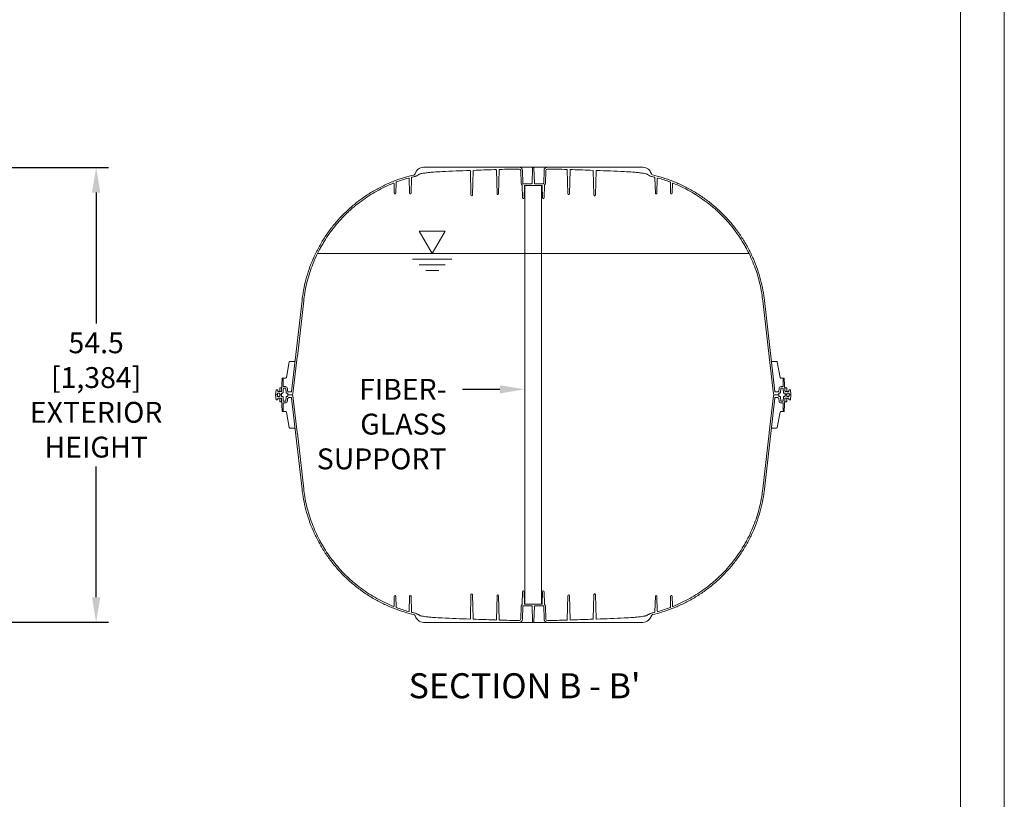
# Model space of a CAD drawing. Units: millimetres. Extents: x -2143 to -1204, y 1213 to 1547.
# Drawn here: x -1811 to -1693, y 1307 to 1400 of the extents above; entities that cross this region are included whole.
import ezdxf
from ezdxf import colors
from ezdxf.entities.mleader import LeaderData, LeaderLine
from ezdxf.math import Vec2, Vec3

# ---------------------------------------------------------------- set-up
doc = ezdxf.new("R2010")
doc.units = ezdxf.units.MM
doc.header["$LTSCALE"] = 4
doc.header["$MEASUREMENT"] = 0
doc.layers.add('Dimensions', color=7, linetype='Continuous', lineweight=5)
doc.layers.add('Title Block', color=7, linetype='Continuous', lineweight=53)
doc.layers.add('Viewport', color=9, linetype='Continuous', plot=False)
doc.styles.add('Notes', font='arial.ttf', dxfattribs={"height": 0.125})
doc.styles.get("Standard").update_dxf_attribs({"font": 'arial.ttf'})
doc.dimstyles.new('Civil-Metric', dxfattribs={"dimscale": 0, "dimtxt": 0.125, "dimasz": 2.75, "dimexe": 0.1, "dimexo": 0.1, "dimgap": 0.1, "dimtad": 0, "dimtih": 1, "dimtoh": 1, "dimdec": 1, "dimlfac": -1, "dimzin": 4, "dimdsep": 46, "dimlunit": 5, "dimtxsty": 'Standard', "dimcen": 0.125, "dimadec": 0, "dimazin": 2, "dimtfac": 0.75, "dimtdec": 1, "dimtofl": 0, "dimtmove": 0, "dimatfit": 3, "dimfxl": 0, "dimtolj": 1, "dimtzin": 0, "dimarcsym": 0})

# ---------------------------------------------------------------- blocks, each defined once
blk = doc.blocks.new('TITLE BLOCK-ISI')
at = {"layer": 'Title Block', "lineweight": 9}
blk.add_lwpolyline([(0, 0), (-10.3684, 0), (-10.3684, 7.628), (0, 7.628)], close=True, dxfattribs=at)
blk = doc.blocks.new('*D4')
at = {"layer": 'Defpoints', "color": 0, "lineweight": 9}
for p in [(-1827.7, 1382.33), (-1802.2, 1382.33), (-1827.7, 1327.83)]:
    blk.add_point(p, dxfattribs=at)
at = {"layer": 'Dimensions', "color": 0, "lineweight": -2}
for p, q in [((-1823.7, 1382.33), (-1800.7, 1382.33)), ((-1802.2, 1379.33), (-1802.2, 1363.65)), ((-1802.2, 1330.83), (-1802.2, 1346.51)), ((-1823.7, 1327.83), (-1800.7, 1327.83))]:
    blk.add_line(p, q, dxfattribs=at)
at = {"layer": 'Dimensions', "color": 0, "lineweight": 9}
for points in [[(-1802.7, 1379.33), (-1801.7, 1379.33), (-1802.2, 1382.33)], [(-1802.7, 1330.83), (-1801.7, 1330.83), (-1802.2, 1327.83)]]:
    blk.add_solid(points, dxfattribs=at)
at = {"layer": 'Dimensions', "color": 0, "lineweight": 9, "insert": (-1802.2, 1355.08), "char_height": 2.5, "attachment_point": 5}
blk.add_mtext('\\A1;54.5\\P[1,384]\\PEXTERIOR\\PHEIGHT', dxfattribs=at)
blk = doc.blocks.new("B-B' view")
at = {"color": 7, "linetype": 'Continuous', "lineweight": 9}
for p, q in [((-13.15, 27.27), (-1.69, 27.27)), ((-1.69, 27.27), (13.15, 27.27)), ((-0.14, 25.35), (-0.09, 27.19)), ((0, 27.27), (0, 27.27)), ((0.14, 25.35), (0.09, 27.19)), ((-14.59, 26.02), (-14.64, 24.16)), ((-14.16, 26.48), (-14.07, 26.69)), ((-7.46, 23.95), (-7.53, 26.83)), ((-7.27, 23.95), (-7.2, 26.84)), ((-4.34, 24.09), (-4.42, 26.94)), ((-4.16, 24.09), (-4.08, 26.95)), ((-1.49, 26.87), (-1.45, 25.35)), ((-1.29, 26.89), (-1.25, 25.35)), ((1.25, 25.35), (1.29, 26.87)), ((1.45, 25.35), (1.49, 26.87)), ((4.16, 24.09), (4.08, 26.95)), ((4.34, 24.09), (4.42, 26.94)), ((7.2, 26.84), (7.27, 23.95)), ((7.53, 26.83), (7.46, 23.95)), ((14.16, 26.48), (14.07, 26.69)), ((14.64, 24.16), (14.59, 26.02)), ((-16.68, 25.31), (-16.65, 24.16)), ((-16.43, 25.45), (-16.46, 24.16)), ((-14.87, 25.92), (-14.82, 24.16)), ((-1.33, 25.1), (-1.29, 23.61)), ((-1.19, 25.29), (-0.2, 25.29)), ((-1.06, 25.04), (-1.1, 23.61)), ((-1, 25.09), (1.01, 25.09)), ((0.2, 25.29), (1.19, 25.29)), ((1.11, 23.61), (1.07, 25.04)), ((1.29, 23.61), (1.33, 25.11)), ((14.82, 24.16), (14.87, 25.92)), ((16.46, 24.16), (16.43, 25.45)), ((16.65, 24.16), (16.68, 25.31)), ((-16.55, 24.08), (-16.56, 24.08)), ((-14.73, 24.07), (-14.73, 24.07)), ((-7.36, 23.86), (-7.37, 23.86)), ((-4.25, 24), (-4.25, 24)), ((4.25, 24), (4.25, 24)), ((7.37, 23.86), (7.36, 23.86)), ((14.73, 24.07), (14.73, 24.07)), ((16.56, 24.08), (16.55, 24.08)), ((-28.95, 0.39), (-27.71, 11.3)), ((-28.27, 4.6), (-27.51, 11.27)), ((27.51, 11.27), (28.27, 4.6)), ((27.71, 11.3), (28.95, 0.39)), ((-29.58, 2.07), (-29.25, 3.93)), ((-29.16, 4), (-28.6, 4)), ((-28.79, 0.11), (-28.28, 4.53)), ((28.28, 4.53), (28.79, 0.11)), ((29.16, 4), (28.6, 4)), ((29.58, 2.07), (29.25, 3.93)), ((-30.08, 1.95), (-30.16, 0.46)), ((-30.02, 2), (-29.67, 2)), ((-29.96, 1.95), (-29.95, 1.04)), ((29.67, 2), (30.02, 2)), ((29.95, 1.04), (29.96, 1.95)), ((30.16, 0.46), (30.08, 1.95)), ((-30.81, 0.61), (-30.87, 0)), ((-30.65, 0.59), (-30.81, 0.61)), ((-30.66, 0.06), (-30.66, 0.14)), ((-30.61, 0.41), (-30.62, 0.56)), ((-30.6, 0.4), (-30.22, 0.4)), ((-30.6, 0.2), (-30.44, 0.2)), ((-30.38, 0.43), (-30.37, 0.81)), ((-30.37, 0.06), (-30.38, 0.14)), ((-30.34, 0.84), (-30.2, 0.84)), ((-30.17, 0.15), (-30.17, 0.03)), ((-30.12, 0.2), (-30.04, 0.2)), ((-29.95, 0.73), (-29.97, 0.27)), ((-29.9, 0.78), (-29.7, 0.78)), ((-29.89, 0.98), (-29.7, 0.98)), ((-29.65, 0.73), (-29.62, 0.27)), ((-29.55, 0.2), (-29.47, 0.2)), ((-29.45, 0.75), (-29.43, 0.44)), ((-29.42, 0.15), (-29.42, 0.03)), ((-29.28, 0.34), (-29.01, 0.34)), ((29.01, 0.34), (29.28, 0.34)), ((29.42, 0.03), (29.42, 0.15)), ((29.43, 0.44), (29.45, 0.75)), ((29.47, 0.2), (29.55, 0.2)), ((29.62, 0.27), (29.65, 0.73)), ((29.7, 0.98), (29.89, 0.98)), ((29.7, 0.78), (29.9, 0.78)), ((29.97, 0.27), (29.95, 0.73)), ((30.04, 0.2), (30.12, 0.2)), ((30.17, 0.03), (30.17, 0.15)), ((30.34, 0.84), (30.2, 0.84)), ((30.22, 0.4), (30.6, 0.4)), ((30.38, 0.43), (30.37, 0.81)), ((30.38, 0.14), (30.37, 0.06)), ((30.44, 0.2), (30.6, 0.2)), ((30.62, 0.56), (30.61, 0.41)), ((30.81, 0.61), (30.65, 0.59)), ((30.66, 0.14), (30.66, 0.06)), ((30.87, 0), (30.81, 0.61)), ((-30.87, 0), (-30.72, 0)), ((-30.81, -0.61), (-30.87, 0)), ((-30.65, -0.59), (-30.81, -0.61)), ((-30.66, -0.06), (-30.66, -0.14)), ((-30.61, -0.41), (-30.62, -0.56)), ((-30.6, -0.2), (-30.44, -0.2)), ((-30.6, -0.4), (-30.22, -0.4)), ((-30.37, -0.06), (-30.38, -0.14)), ((-30.38, -0.43), (-30.37, -0.81)), ((-30.34, -0.84), (-30.2, -0.84)), ((-30.17, -0.15), (-30.17, -0.03)), ((-30.08, -1.95), (-30.16, -0.46)), ((-30.12, -0.2), (-30.04, -0.2)), ((-29.95, -0.73), (-29.97, -0.27)), ((-29.96, -1.95), (-29.95, -1.04)), ((-29.9, -0.78), (-29.7, -0.78)), ((-29.89, -0.98), (-29.7, -0.98)), ((-29.65, -0.73), (-29.62, -0.27)), ((-29.55, -0.2), (-29.47, -0.2)), ((-29.45, -0.75), (-29.43, -0.44)), ((-29.42, -0.15), (-29.42, -0.03)), ((-29.39, 0), (-28.91, 0)), ((-29.39, 0), (-28.91, 0)), ((-29.28, -0.34), (-29.01, -0.34)), ((-28.95, -0.39), (-27.71, -11.3)), ((-28.79, -0.11), (-28.28, -4.53)), ((27.71, -11.3), (28.95, -0.39)), ((28.28, -4.53), (28.79, -0.11)), ((28.91, 0), (29.39, 0)), ((28.91, 0), (29.39, 0)), ((29.01, -0.34), (29.28, -0.34)), ((29.42, -0.03), (29.42, -0.15)), ((29.43, -0.44), (29.45, -0.75)), ((29.47, -0.2), (29.55, -0.2)), ((29.62, -0.27), (29.65, -0.73)), ((29.7, -0.78), (29.9, -0.78)), ((29.7, -0.98), (29.89, -0.98)), ((29.97, -0.27), (29.95, -0.73)), ((29.95, -1.04), (29.96, -1.95)), ((30.04, -0.2), (30.12, -0.2)), ((30.16, -0.46), (30.08, -1.95)), ((30.17, -0.03), (30.17, -0.15)), ((30.34, -0.84), (30.2, -0.84)), ((30.22, -0.4), (30.6, -0.4)), ((30.38, -0.14), (30.37, -0.06)), ((30.38, -0.43), (30.37, -0.81)), ((30.44, -0.2), (30.6, -0.2)), ((30.62, -0.56), (30.61, -0.41)), ((30.81, -0.61), (30.65, -0.59)), ((30.66, -0.14), (30.66, -0.06)), ((30.87, 0), (30.81, -0.61)), ((-30.02, -2), (-29.67, -2)), ((-29.58, -2.07), (-29.25, -3.93)), ((29.58, -2.07), (29.25, -3.93)), ((29.67, -2), (30.02, -2)), ((-29.16, -4), (-28.6, -4)), ((-28.27, -4.6), (-27.51, -11.27)), ((27.51, -11.27), (28.27, -4.6)), ((29.16, -4), (28.6, -4)), ((-16.68, -25.31), (-16.65, -24.16)), ((-16.55, -24.08), (-16.56, -24.08)), ((-16.43, -25.45), (-16.46, -24.16)), ((-14.87, -25.92), (-14.82, -24.16)), ((-14.73, -24.07), (-14.73, -24.07)), ((-14.59, -26.02), (-14.64, -24.16)), ((-7.46, -23.95), (-7.53, -26.83)), ((-7.36, -23.86), (-7.37, -23.86)), ((-7.27, -23.95), (-7.2, -26.84)), ((-4.34, -24.09), (-4.42, -26.94)), ((-4.25, -24), (-4.25, -24)), ((-4.16, -24.09), (-4.08, -26.95)), ((-1.33, -25.1), (-1.29, -23.61)), ((-1.06, -25.04), (-1.1, -23.61)), ((1.11, -23.61), (1.07, -25.04)), ((1.29, -23.61), (1.33, -25.11)), ((4.16, -24.09), (4.08, -26.95)), ((4.25, -24), (4.25, -24)), ((4.34, -24.09), (4.42, -26.94)), ((7.2, -26.84), (7.27, -23.95)), ((7.37, -23.86), (7.36, -23.86)), ((7.53, -26.83), (7.46, -23.95)), ((14.64, -24.16), (14.59, -26.02)), ((14.73, -24.07), (14.73, -24.07)), ((14.82, -24.16), (14.87, -25.92)), ((16.46, -24.16), (16.43, -25.45)), ((16.56, -24.08), (16.55, -24.08)), ((16.65, -24.16), (16.68, -25.31)), ((-1.49, -26.87), (-1.45, -25.35)), ((-1.29, -26.89), (-1.25, -25.35)), ((-1.19, -25.29), (-0.2, -25.29)), ((-1, -25.09), (1.01, -25.09)), ((-0.14, -25.35), (-0.09, -27.19)), ((0.14, -25.35), (0.09, -27.19)), ((0.2, -25.29), (1.19, -25.29)), ((1.25, -25.35), (1.29, -26.87)), ((1.45, -25.35), (1.49, -26.87)), ((-14.16, -26.48), (-14.07, -26.69)), ((14.16, -26.48), (14.07, -26.69)), ((-13.15, -27.28), (-1.69, -27.28)), ((-1.69, -27.28), (13.15, -27.28)), ((0, -27.27), (0, -27.27))]:
    blk.add_line(p, q, dxfattribs=at)
at = {"lineweight": 9}
for p, q in [((-1.2, 23.52), (-1.19, 23.52)), ((1.2, 23.52), (1.2, 23.52)), ((-30.31, 0), (-30.2, 0)), ((30.31, 0), (30.2, 0)), ((30.72, 0), (30.87, 0)), ((-1.2, -23.52), (-1.19, -23.52)), ((1.2, -23.52), (1.2, -23.52))]:
    blk.add_line(p, q, dxfattribs=at)
at = {"color": 7, "linetype": 'Continuous', "lineweight": 9}
for centre, radius, start, end in [((-13.15, 26.28), 1, 90, 131.2648), ((-1.69, 26.88), 0.4, 1.5, 90), ((0, 27.18), 0.09, 90, 178.5), ((0, 27.18), 0.09, 1.5, 90), ((1.71, 26.86), 0.42, 91.9705, 177.3869), ((13.15, 26.28), 1, 48.7352, 90), ((-14.93, 25.92), 0.06, 1.5, 105.445), ((-14.53, 26.02), 0.06, 104.0711, 178.5), ((-14.39, 26.58), 0.25, 286.7031, 335.75), ((-4.48, 26.94), 0.06, 1.5, 91.9774), ((-4.02, 26.95), 0.06, 91.7768, 178.5), ((-1.69, 26.86), 0.2, 1.5, 90.7477), ((1.69, 26.86), 0.2, 89.2523, 178.5), ((4.02, 26.95), 0.06, 1.5, 88.2232), ((4.48, 26.94), 0.06, 88.0226, 178.5), ((14.39, 26.58), 0.25, 204.25, 247.6228), ((14.53, 26.02), 0.06, 1.5, 75.9289), ((14.93, 25.92), 0.06, 74.555, 178.5), ((-16.74, 25.31), 0.06, 1.5, 111.7998), ((-16.37, 25.45), 0.06, 110.486, 178.5), ((-1.19, 25.35), 0.26, 181.5, 232.6727), ((-1.39, 25.1), 0.06, 1.5, 52.6727), ((-1.19, 25.35), 0.06, 181.5, 270), ((-1, 25.03), 0.06, 90, 178.5), ((-0.2, 25.35), 0.06, 270, 358.5), ((0.2, 25.35), 0.06, 181.5, 270), ((1.01, 25.03), 0.06, 1.5, 90), ((1.19, 25.35), 0.06, 270, 358.5), ((1.39, 25.11), 0.06, 128.8919, 178.5), ((1.19, 25.35), 0.26, 308.8919, 358.5), ((16.37, 25.45), 0.06, 1.5, 69.514), ((16.74, 25.31), 0.06, 68.2002, 178.5), ((-16.56, 24.17), 0.09, 181.5, 270), ((-16.55, 24.17), 0.09, 270, 358.5), ((-14.73, 24.16), 0.09, 181.5, 270), ((-14.73, 24.16), 0.09, 270, 358.5), ((-7.37, 23.95), 0.09, 181.5, 270), ((-7.36, 23.95), 0.09, 270, 358.5), ((-4.25, 24.09), 0.09, 181.5, 270), ((-4.25, 24.09), 0.09, 270, 358.5), ((-1.2, 23.61), 0.09, 181.5, 270), ((-1.19, 23.61), 0.09, 270, 358.5), ((1.2, 23.61), 0.09, 181.5, 270), ((1.2, 23.61), 0.09, 270, 358.5), ((4.25, 24.09), 0.09, 181.5, 270), ((4.25, 24.09), 0.09, 270, 358.5), ((7.36, 23.95), 0.09, 181.5, 270), ((7.37, 23.95), 0.09, 270, 358.5), ((14.73, 24.16), 0.09, 181.5, 270), ((14.73, 24.16), 0.09, 270, 358.5), ((16.55, 24.17), 0.09, 181.5, 270), ((16.56, 24.17), 0.09, 270, 358.5), ((-27.13, 12.19), 0.25, 170.289, 178.5164), ((-27.63, 12.2), 0.25, 350.5229, 358.5164), ((27.13, 12.19), 0.25, 1.4836, 9.711), ((27.63, 12.2), 0.25, 181.4836, 189.4771), ((-29.16, 3.91), 0.09, 90, 170), ((-28.6, 4.06), 0.06, 270, 353.5), ((-28.52, 4.63), 0.25, 345.3904, 353.5), ((-28.03, 4.5), 0.25, 165.3904, 173.5), ((28.52, 4.63), 0.25, 186.5, 194.6096), ((28.03, 4.5), 0.25, 6.5, 14.6096), ((28.6, 4.06), 0.06, 186.5, 270), ((29.16, 3.91), 0.09, 10, 90), ((-30.02, 1.94), 0.055, 90, 176.6254), ((-30.02, 1.94), 0.055, 1, 90), ((-29.67, 2.09), 0.09, 270, 350), ((29.67, 2.09), 0.09, 190, 270), ((30.02, 1.94), 0.055, 90, 179), ((30.02, 1.94), 0.055, 3.3746, 90), ((-30.72, 0.06), 0.06, 270, 358.5), ((-30.6, 0.14), 0.06, 90, 178.5), ((-30.65, 0.56), 0.03, 1.5, 84.5), ((-30.6, 0.41), 0.01, 181.5, 270), ((-30.44, 0.14), 0.06, 1.5, 90), ((-30.41, 0.43), 0.03, 270, 358.5), ((-30.34, 0.81), 0.03, 90, 178.5), ((-30.31, 0.06), 0.06, 181.5, 270), ((-30.22, 0.46), 0.06, 270, 356.6254), ((-30.2, 0.9), 0.06, 270, 356.6254), ((-30.2, 0.03), 0.03, 270, 358.5), ((-30.12, 0.15), 0.05, 90, 178.5), ((-30.04, 0.27), 0.07, 270, 356.6254), ((-29.89, 1.04), 0.06, 181, 270), ((-29.9, 0.73), 0.05, 90, 176.6254), ((-29.7, 0.73), 0.25, 3.3746, 90), ((-29.7, 0.73), 0.05, 3.3746, 90), ((-29.55, 0.27), 0.07, 183.3746, 270), ((-29.47, 0.15), 0.05, 1.5, 90), ((-29.37, 0.45), 0.06, 183.3746, 250.4244), ((-29.39, 0.03), 0.03, 181.5, 270), ((-29.47, 0.15), 0.25, 52.4084, 70.4244), ((-29.28, 0.4), 0.06, 232.4084, 270), ((-29.01, 0.4), 0.06, 270, 353.5), ((-28.91, 0.12), 0.12, 270, 353.5), ((28.91, 0.12), 0.12, 186.5, 270), ((29.01, 0.4), 0.06, 186.5, 270), ((29.28, 0.4), 0.06, 270, 307.5916), ((29.47, 0.15), 0.25, 109.5756, 127.5916), ((29.37, 0.45), 0.06, 289.5756, 356.6254), ((29.39, 0.03), 0.03, 270, 358.5), ((29.47, 0.15), 0.05, 90, 178.5), ((29.7, 0.73), 0.25, 90, 176.6254), ((29.55, 0.27), 0.07, 270, 356.6254), ((29.7, 0.73), 0.05, 90, 176.6254), ((29.89, 1.04), 0.06, 270, 359), ((29.9, 0.73), 0.05, 3.3746, 90), ((30.04, 0.27), 0.07, 183.3746, 270), ((30.12, 0.15), 0.05, 1.5, 90), ((30.2, 0.9), 0.06, 183.3746, 270), ((30.22, 0.46), 0.06, 183.3746, 270), ((30.2, 0.03), 0.03, 181.5, 270), ((30.31, 0.06), 0.06, 270, 358.5), ((30.34, 0.81), 0.03, 1.5, 90), ((30.41, 0.43), 0.03, 181.5, 270), ((30.44, 0.14), 0.06, 90, 178.5), ((30.6, 0.41), 0.01, 270, 358.5), ((30.6, 0.14), 0.06, 1.5, 90), ((30.65, 0.56), 0.03, 95.5, 178.5), ((30.72, 0.06), 0.06, 181.5, 270), ((-30.72, -0.06), 0.06, 1.5, 90), ((-30.6, -0.14), 0.06, 181.5, 270), ((-30.65, -0.56), 0.03, 275.5, 358.5), ((-30.6, -0.41), 0.01, 90, 178.5), ((-30.44, -0.14), 0.06, 270, 358.5), ((-30.41, -0.43), 0.03, 1.5, 90), ((-30.31, -0.06), 0.06, 90, 178.5), ((-30.34, -0.81), 0.03, 181.5, 270), ((-30.22, -0.46), 0.06, 3.3746, 90), ((-30.2, -0.03), 0.03, 1.5, 90), ((-30.2, -0.9), 0.06, 3.3746, 90), ((-30.12, -0.15), 0.05, 181.5, 270), ((-30.04, -0.27), 0.07, 3.3746, 90), ((-29.9, -0.73), 0.05, 183.3746, 270), ((-29.89, -1.04), 0.06, 90, 179), ((-29.7, -0.73), 0.05, 270, 356.6254), ((-29.7, -0.73), 0.25, 270, 356.6254), ((-29.55, -0.27), 0.07, 90, 176.6254), ((-29.47, -0.15), 0.05, 270, 358.5), ((-29.37, -0.45), 0.06, 109.5756, 176.6254), ((-29.39, -0.03), 0.03, 90, 178.5), ((-29.47, -0.15), 0.25, 289.5756, 307.5916), ((-29.28, -0.4), 0.06, 90, 127.5916), ((-29.01, -0.4), 0.06, 6.5, 90), ((-28.91, -0.12), 0.12, 6.5, 90), ((28.91, -0.12), 0.12, 90, 173.5), ((29.01, -0.4), 0.06, 90, 173.5), ((29.28, -0.4), 0.06, 52.4084, 90), ((29.47, -0.15), 0.25, 232.4084, 250.4244), ((29.39, -0.03), 0.03, 1.5, 90), ((29.37, -0.45), 0.06, 3.3746, 70.4244), ((29.47, -0.15), 0.05, 181.5, 270), ((29.7, -0.73), 0.25, 183.3746, 270), ((29.55, -0.27), 0.07, 3.3746, 90), ((29.7, -0.73), 0.05, 183.3746, 270), ((29.89, -1.04), 0.06, 1, 90), ((29.9, -0.73), 0.05, 270, 356.6254), ((30.04, -0.27), 0.07, 90, 176.6254), ((30.12, -0.15), 0.05, 270, 358.5), ((30.2, -0.9), 0.06, 90, 176.6254), ((30.22, -0.46), 0.06, 90, 176.6254), ((30.2, -0.03), 0.03, 90, 178.5), ((30.31, -0.06), 0.06, 1.5, 90), ((30.34, -0.81), 0.03, 270, 358.5), ((30.44, -0.14), 0.06, 181.5, 270), ((30.41, -0.43), 0.03, 90, 178.5), ((30.6, -0.14), 0.06, 270, 358.5), ((30.6, -0.41), 0.01, 1.5, 90), ((30.65, -0.56), 0.03, 181.5, 264.5), ((30.72, -0.06), 0.06, 90, 178.5), ((-30.02, -1.95), 0.055, 183.3746, 270), ((-30.02, -1.95), 0.055, 270, 359), ((-29.67, -2.09), 0.09, 10, 90), ((29.67, -2.09), 0.09, 90, 170), ((30.02, -1.95), 0.055, 181, 270), ((30.02, -1.95), 0.055, 270, 356.6254), ((-29.16, -3.91), 0.09, 190, 270), ((-28.6, -4.06), 0.06, 6.5, 90), ((-28.03, -4.5), 0.25, 186.5, 194.6096), ((-28.52, -4.63), 0.25, 6.5, 14.6096), ((28.52, -4.63), 0.25, 165.3904, 173.5), ((28.03, -4.5), 0.25, 345.3904, 353.5), ((28.6, -4.06), 0.06, 90, 173.5), ((29.16, -3.91), 0.09, 270, 350), ((-27.63, -12.2), 0.25, 1.4836, 9.4771), ((-27.13, -12.19), 0.25, 181.4836, 189.711), ((27.63, -12.2), 0.25, 170.5229, 178.5164), ((27.13, -12.19), 0.25, 350.289, 358.5164), ((-1.2, -23.61), 0.09, 90, 178.5), ((-1.19, -23.61), 0.09, 1.5, 90), ((1.2, -23.61), 0.09, 90, 178.5), ((1.2, -23.61), 0.09, 1.5, 90), ((-16.56, -24.17), 0.09, 90, 178.5), ((-16.55, -24.17), 0.09, 1.5, 90), ((-14.73, -24.16), 0.09, 90, 178.5), ((-14.73, -24.16), 0.09, 1.5, 90), ((-7.37, -23.95), 0.09, 90, 178.5), ((-7.36, -23.95), 0.09, 1.5, 90), ((-4.25, -24.09), 0.09, 90, 178.5), ((-4.25, -24.09), 0.09, 1.5, 90), ((4.25, -24.09), 0.09, 90, 178.5), ((4.25, -24.09), 0.09, 1.5, 90), ((7.36, -23.95), 0.09, 90, 178.5), ((7.37, -23.95), 0.09, 1.5, 90), ((14.73, -24.16), 0.09, 90, 178.5), ((14.73, -24.16), 0.09, 1.5, 90), ((16.55, -24.17), 0.09, 90, 178.5), ((16.56, -24.17), 0.09, 1.5, 90), ((-16.74, -25.31), 0.06, 248.2002, 358.5), ((-16.37, -25.45), 0.06, 181.5, 249.514), ((-14.93, -25.92), 0.06, 254.555, 358.5), ((-1.19, -25.35), 0.26, 127.3273, 178.5), ((-1.39, -25.1), 0.06, 307.3273, 358.5), ((-1.19, -25.35), 0.06, 90, 178.5), ((-1, -25.03), 0.06, 181.5, 270), ((-0.2, -25.35), 0.06, 1.5, 90), ((0.2, -25.35), 0.06, 90, 178.5), ((1.01, -25.03), 0.06, 270, 358.5), ((1.19, -25.35), 0.06, 1.5, 90), ((1.39, -25.11), 0.06, 181.5, 231.1081), ((1.19, -25.35), 0.26, 1.5, 51.1081), ((14.93, -25.92), 0.06, 181.5, 285.445), ((16.37, -25.45), 0.06, 290.486, 358.5), ((16.74, -25.31), 0.06, 181.5, 291.7998), ((-14.53, -26.02), 0.06, 181.5, 255.9289), ((-14.39, -26.58), 0.25, 24.25, 73.2969), ((-13.15, -26.28), 1, 228.7352, 270), ((-4.48, -26.94), 0.06, 268.0226, 358.5), ((-4.02, -26.95), 0.06, 181.5, 268.2232), ((-1.69, -26.86), 0.2, 269.2523, 358.5), ((-1.69, -26.88), 0.4, 270, 358.5), ((1.71, -26.86), 0.42, 182.6131, 268.0295), ((1.69, -26.86), 0.2, 181.5, 270.7477), ((4.02, -26.95), 0.06, 271.7768, 358.5), ((4.48, -26.94), 0.06, 181.5, 271.9774), ((13.15, -26.28), 1, 270, 311.2648), ((14.39, -26.58), 0.25, 112.3772, 155.75), ((14.53, -26.02), 0.06, 284.0711, 358.5), ((0, -27.18), 0.09, 181.5, 270), ((0, -27.18), 0.09, 270, 358.5)]:
    blk.add_arc(centre, radius, start, end, dxfattribs=at)
for points, knots in [([(-27.71, 11.3), (-27.67, 11.71), (-27.6, 12.12), (-27.45, 12.95), (-27.35, 13.37), (-27.13, 14.2), (-27.01, 14.62), (-26.72, 15.46), (-26.56, 15.87), (-26.2, 16.69), (-26, 17.1), (-25.58, 17.9), (-25.35, 18.3), (-24.86, 19.07), (-24.6, 19.45), (-24.04, 20.19), (-23.75, 20.55), (-23.13, 21.24), (-22.81, 21.58), (-22.14, 22.23), (-21.79, 22.53), (-21.08, 23.12), (-20.71, 23.4), (-19.95, 23.93), (-19.56, 24.18), (-18.77, 24.64), (-18.37, 24.85), (-17.55, 25.25), (-17.14, 25.43), (-16.31, 25.76), (-15.89, 25.9), (-15.05, 26.16), (-14.63, 26.27), (-14.31, 26.34)], [0, 0, 0, 0, 0.0625, 0.0625, 0.125, 0.125, 0.1875, 0.1875, 0.25, 0.25, 0.3125, 0.3125, 0.375, 0.375, 0.4375, 0.4375, 0.5, 0.5, 0.5625, 0.5625, 0.625, 0.625, 0.6875, 0.6875, 0.75, 0.75, 0.8125, 0.8125, 0.875, 0.875, 0.9375, 0.9375, 1, 1, 1, 1]), ([(-13.65, 26.43), (-13.69, 26.41), (-13.73, 26.38), (-13.81, 26.33), (-13.85, 26.31), (-13.94, 26.26), (-13.98, 26.24), (-14.07, 26.2), (-14.12, 26.18), (-14.17, 26.17)], [0, 0, 0, 0, 0.25, 0.25, 0.5, 0.5, 0.75, 0.75, 1, 1, 1, 1]), ([(-13.81, 27.03), (-13.84, 27), (-13.87, 26.98), (-13.91, 26.93), (-13.94, 26.9), (-13.98, 26.84), (-14, 26.81), (-14.03, 26.77), (-14.03, 26.75), (-14.05, 26.72), (-14.06, 26.7), (-14.07, 26.69)], [0, 0, 0, 0, 0.25, 0.25, 0.5, 0.5, 0.75, 0.75, 0.875, 0.875, 1, 1, 1, 1]), ([(-11.95, 26.69), (-12.13, 26.68), (-12.3, 26.66), (-12.64, 26.63), (-12.82, 26.61), (-12.99, 26.58)], [0, 0, 0, 0, 0.5, 0.5, 1, 1, 1, 1]), ([(-7.59, 26.89), (-8.15, 26.87), (-8.7, 26.85), (-9.81, 26.81), (-10.36, 26.78), (-10.91, 26.75)], [0, 0, 0, 0, 0.5, 0.5, 1, 1, 1, 1]), ([(-7.59, 26.89), (-7.59, 26.89), (-7.59, 26.89), (-7.58, 26.89), (-7.57, 26.89), (-7.56, 26.88), (-7.56, 26.88), (-7.55, 26.86), (-7.54, 26.86), (-7.54, 26.85), (-7.53, 26.84), (-7.53, 26.83), (-7.53, 26.83), (-7.53, 26.83)], [0, 0, 0, 0, 0.125, 0.125, 0.25, 0.25, 0.5, 0.5, 0.75, 0.75, 0.875, 0.875, 1, 1, 1, 1]), ([(-7.2, 26.84), (-7.2, 26.85), (-7.2, 26.86), (-7.19, 26.87), (-7.19, 26.88), (-7.18, 26.89), (-7.17, 26.89), (-7.17, 26.9), (-7.16, 26.9), (-7.15, 26.9), (-7.15, 26.9), (-7.14, 26.9)], [0, 0, 0, 0, 0.25, 0.25, 0.5, 0.5, 0.625, 0.625, 0.75, 0.75, 1, 1, 1, 1]), ([(7.14, 26.9), (7.14, 26.9), (7.15, 26.9), (7.15, 26.9), (7.16, 26.9), (7.16, 26.9), (7.17, 26.9), (7.17, 26.89), (7.18, 26.89), (7.19, 26.88), (7.19, 26.87), (7.2, 26.86), (7.2, 26.85), (7.2, 26.84)], [0, 0, 0, 0, 0.125, 0.125, 0.25, 0.25, 0.375, 0.375, 0.5, 0.5, 0.75, 0.75, 1, 1, 1, 1]), ([(7.53, 26.83), (7.53, 26.83), (7.53, 26.84), (7.54, 26.85), (7.54, 26.86), (7.55, 26.86), (7.55, 26.87), (7.55, 26.87), (7.56, 26.88), (7.56, 26.88), (7.57, 26.88), (7.58, 26.89), (7.59, 26.89), (7.59, 26.89)], [0, 0, 0, 0, 0.25, 0.25, 0.375, 0.375, 0.5, 0.5, 0.625, 0.625, 0.75, 0.75, 1, 1, 1, 1]), ([(10.91, 26.75), (10.36, 26.78), (9.81, 26.81), (8.7, 26.85), (8.15, 26.87), (7.59, 26.89)], [0, 0, 0, 0, 0.5, 0.5, 1, 1, 1, 1]), ([(12.99, 26.58), (12.82, 26.61), (12.64, 26.63), (12.3, 26.66), (12.13, 26.68), (11.95, 26.69)], [0, 0, 0, 0, 0.5, 0.5, 1, 1, 1, 1]), ([(14.17, 26.17), (14.07, 26.19), (13.98, 26.23), (13.86, 26.31), (13.81, 26.33), (13.73, 26.38), (13.69, 26.41), (13.65, 26.43)], [0, 0, 0, 0, 0.5, 0.5, 0.75, 0.75, 1, 1, 1, 1]), ([(13.81, 27.03), (13.84, 27), (13.87, 26.98), (13.91, 26.93), (13.94, 26.9), (13.98, 26.84), (14, 26.81), (14.03, 26.77), (14.03, 26.75), (14.05, 26.72), (14.06, 26.7), (14.07, 26.69)], [0, 0, 0, 0, 0.25, 0.25, 0.5, 0.5, 0.75, 0.75, 0.875, 0.875, 1, 1, 1, 1]), ([(14.29, 26.35), (14.63, 26.27), (15.05, 26.16), (15.89, 25.9), (16.31, 25.76), (17.14, 25.43), (17.55, 25.25), (18.37, 24.85), (18.77, 24.64), (19.56, 24.18), (19.95, 23.93), (20.71, 23.4), (21.08, 23.12), (21.79, 22.53), (22.14, 22.23), (22.81, 21.58), (23.13, 21.24), (23.75, 20.55), (24.04, 20.19), (24.6, 19.45), (24.86, 19.07), (25.35, 18.3), (25.58, 17.9), (26, 17.1), (26.2, 16.69), (26.56, 15.87), (26.72, 15.46), (27.01, 14.62), (27.13, 14.2), (27.35, 13.37), (27.45, 12.95), (27.6, 12.12), (27.67, 11.71), (27.71, 11.3)], [0, 0, 0, 0, 0.0625, 0.0625, 0.125, 0.125, 0.1875, 0.1875, 0.25, 0.25, 0.3125, 0.3125, 0.375, 0.375, 0.4375, 0.4375, 0.5, 0.5, 0.5625, 0.5625, 0.625, 0.625, 0.6875, 0.6875, 0.75, 0.75, 0.8125, 0.8125, 0.875, 0.875, 0.9375, 0.9375, 1, 1, 1, 1]), ([(-27.38, 12.23), (-27.25, 12.96), (-27.08, 13.68), (-26.65, 15.08), (-26.39, 15.76), (-25.94, 16.77), (-25.78, 17.1), (-25.56, 17.51), (-25.52, 17.59), (-25.43, 17.75), (-25.38, 17.83), (-25.24, 18.07), (-25.15, 18.23), (-24.67, 19.02), (-24.24, 19.61), (-23.32, 20.75), (-22.83, 21.29), (-22.16, 21.93), (-22.02, 22.06), (-21.82, 22.24), (-21.75, 22.3), (-21.61, 22.42), (-21.54, 22.48), (-21.18, 22.78), (-20.89, 23.01), (-20.01, 23.66), (-19.39, 24.06), (-18.11, 24.77), (-17.45, 25.09), (-16.76, 25.36)], [0, 0, 0, 0, 0.125, 0.125, 0.25, 0.25, 0.3125, 0.3125, 0.328125, 0.328125, 0.34375, 0.34375, 0.375, 0.375, 0.5, 0.5, 0.625, 0.625, 0.65625, 0.65625, 0.671875, 0.671875, 0.6875, 0.6875, 0.75, 0.75, 0.875, 0.875, 1, 1, 1, 1]), ([(16.76, 25.36), (17.45, 25.09), (18.11, 24.77), (19.39, 24.06), (20.01, 23.66), (20.9, 23.01), (21.19, 22.78), (21.54, 22.48), (21.61, 22.42), (21.75, 22.3), (21.82, 22.24), (22.03, 22.05), (22.16, 21.93), (22.83, 21.29), (23.32, 20.75), (24.24, 19.61), (24.67, 19.01), (25.15, 18.23), (25.25, 18.07), (25.38, 17.83), (25.43, 17.75), (25.52, 17.59), (25.56, 17.5), (25.78, 17.1), (25.94, 16.77), (26.39, 15.76), (26.65, 15.08), (27.08, 13.68), (27.25, 12.96), (27.38, 12.23)], [0, 0, 0, 0, 0.125, 0.125, 0.25, 0.25, 0.3125, 0.3125, 0.328125, 0.328125, 0.34375, 0.34375, 0.375, 0.375, 0.5, 0.5, 0.625, 0.625, 0.65625, 0.65625, 0.671875, 0.671875, 0.6875, 0.6875, 0.75, 0.75, 0.875, 0.875, 1, 1, 1, 1]), ([(-27.71, -11.3), (-27.67, -11.71), (-27.6, -12.12), (-27.45, -12.95), (-27.35, -13.37), (-27.13, -14.2), (-27.01, -14.62), (-26.72, -15.46), (-26.56, -15.87), (-26.2, -16.69), (-26, -17.1), (-25.58, -17.9), (-25.35, -18.3), (-24.86, -19.07), (-24.6, -19.45), (-24.04, -20.19), (-23.75, -20.55), (-23.13, -21.24), (-22.81, -21.58), (-22.14, -22.23), (-21.79, -22.53), (-21.08, -23.12), (-20.71, -23.4), (-19.95, -23.93), (-19.56, -24.18), (-18.77, -24.64), (-18.37, -24.85), (-17.55, -25.25), (-17.14, -25.43), (-16.31, -25.76), (-15.89, -25.9), (-15.05, -26.16), (-14.63, -26.27), (-14.31, -26.34)], [0, 0, 0, 0, 0.0625, 0.0625, 0.125, 0.125, 0.1875, 0.1875, 0.25, 0.25, 0.3125, 0.3125, 0.375, 0.375, 0.4375, 0.4375, 0.5, 0.5, 0.5625, 0.5625, 0.625, 0.625, 0.6875, 0.6875, 0.75, 0.75, 0.8125, 0.8125, 0.875, 0.875, 0.9375, 0.9375, 1, 1, 1, 1]), ([(14.29, -26.35), (14.63, -26.27), (15.05, -26.16), (15.89, -25.9), (16.31, -25.76), (17.14, -25.43), (17.55, -25.25), (18.37, -24.85), (18.77, -24.64), (19.56, -24.18), (19.95, -23.93), (20.71, -23.4), (21.08, -23.12), (21.79, -22.53), (22.14, -22.23), (22.81, -21.58), (23.13, -21.24), (23.75, -20.55), (24.04, -20.19), (24.6, -19.45), (24.86, -19.07), (25.35, -18.3), (25.58, -17.9), (26, -17.1), (26.2, -16.69), (26.56, -15.87), (26.72, -15.46), (27.01, -14.62), (27.13, -14.2), (27.35, -13.37), (27.45, -12.95), (27.6, -12.12), (27.67, -11.71), (27.71, -11.3)], [0, 0, 0, 0, 0.0625, 0.0625, 0.125, 0.125, 0.1875, 0.1875, 0.25, 0.25, 0.3125, 0.3125, 0.375, 0.375, 0.4375, 0.4375, 0.5, 0.5, 0.5625, 0.5625, 0.625, 0.625, 0.6875, 0.6875, 0.75, 0.75, 0.8125, 0.8125, 0.875, 0.875, 0.9375, 0.9375, 1, 1, 1, 1]), ([(-27.38, -12.23), (-27.25, -12.96), (-27.08, -13.68), (-26.65, -15.08), (-26.39, -15.76), (-25.94, -16.77), (-25.78, -17.1), (-25.56, -17.51), (-25.52, -17.59), (-25.43, -17.75), (-25.38, -17.83), (-25.24, -18.07), (-25.15, -18.23), (-24.67, -19.02), (-24.24, -19.61), (-23.32, -20.75), (-22.83, -21.29), (-22.16, -21.93), (-22.02, -22.06), (-21.82, -22.24), (-21.75, -22.3), (-21.61, -22.42), (-21.54, -22.48), (-21.18, -22.78), (-20.89, -23.01), (-20.01, -23.66), (-19.39, -24.06), (-18.11, -24.77), (-17.45, -25.09), (-16.76, -25.36)], [0, 0, 0, 0, 0.125, 0.125, 0.25, 0.25, 0.3125, 0.3125, 0.328125, 0.328125, 0.34375, 0.34375, 0.375, 0.375, 0.5, 0.5, 0.625, 0.625, 0.65625, 0.65625, 0.671875, 0.671875, 0.6875, 0.6875, 0.75, 0.75, 0.875, 0.875, 1, 1, 1, 1]), ([(16.76, -25.36), (17.45, -25.09), (18.11, -24.77), (19.39, -24.06), (20.01, -23.66), (20.9, -23.01), (21.19, -22.78), (21.54, -22.48), (21.61, -22.42), (21.75, -22.3), (21.82, -22.24), (22.03, -22.05), (22.16, -21.93), (22.83, -21.29), (23.32, -20.75), (24.24, -19.61), (24.67, -19.01), (25.15, -18.23), (25.25, -18.07), (25.38, -17.83), (25.43, -17.75), (25.52, -17.59), (25.56, -17.5), (25.78, -17.1), (25.94, -16.77), (26.39, -15.76), (26.65, -15.08), (27.08, -13.68), (27.25, -12.96), (27.38, -12.23)], [0, 0, 0, 0, 0.125, 0.125, 0.25, 0.25, 0.3125, 0.3125, 0.328125, 0.328125, 0.34375, 0.34375, 0.375, 0.375, 0.5, 0.5, 0.625, 0.625, 0.65625, 0.65625, 0.671875, 0.671875, 0.6875, 0.6875, 0.75, 0.75, 0.875, 0.875, 1, 1, 1, 1]), ([(-13.65, -26.43), (-13.69, -26.41), (-13.73, -26.38), (-13.81, -26.33), (-13.85, -26.31), (-13.94, -26.26), (-13.98, -26.24), (-14.07, -26.2), (-14.12, -26.18), (-14.17, -26.17)], [0, 0, 0, 0, 0.25, 0.25, 0.5, 0.5, 0.75, 0.75, 1, 1, 1, 1]), ([(-13.81, -27.03), (-13.84, -27), (-13.87, -26.98), (-13.91, -26.93), (-13.94, -26.9), (-13.98, -26.84), (-14, -26.81), (-14.03, -26.77), (-14.03, -26.75), (-14.05, -26.72), (-14.06, -26.7), (-14.07, -26.69)], [0, 0, 0, 0, 0.25, 0.25, 0.5, 0.5, 0.75, 0.75, 0.875, 0.875, 1, 1, 1, 1]), ([(-11.95, -26.69), (-12.13, -26.68), (-12.3, -26.66), (-12.64, -26.63), (-12.82, -26.61), (-12.99, -26.58)], [0, 0, 0, 0, 0.5, 0.5, 1, 1, 1, 1]), ([(-7.59, -26.89), (-8.15, -26.87), (-8.7, -26.85), (-9.81, -26.81), (-10.36, -26.78), (-10.91, -26.75)], [0, 0, 0, 0, 0.5, 0.5, 1, 1, 1, 1]), ([(-7.59, -26.89), (-7.59, -26.89), (-7.59, -26.89), (-7.58, -26.89), (-7.57, -26.89), (-7.56, -26.88), (-7.56, -26.88), (-7.55, -26.86), (-7.54, -26.86), (-7.54, -26.85), (-7.53, -26.84), (-7.53, -26.83), (-7.53, -26.83), (-7.53, -26.83)], [0, 0, 0, 0, 0.125, 0.125, 0.25, 0.25, 0.5, 0.5, 0.75, 0.75, 0.875, 0.875, 1, 1, 1, 1]), ([(-7.2, -26.84), (-7.2, -26.85), (-7.2, -26.86), (-7.19, -26.87), (-7.19, -26.88), (-7.18, -26.89), (-7.17, -26.89), (-7.17, -26.9), (-7.16, -26.9), (-7.15, -26.9), (-7.15, -26.9), (-7.14, -26.9)], [0, 0, 0, 0, 0.25, 0.25, 0.5, 0.5, 0.625, 0.625, 0.75, 0.75, 1, 1, 1, 1]), ([(7.14, -26.9), (7.14, -26.9), (7.15, -26.9), (7.15, -26.9), (7.16, -26.9), (7.16, -26.9), (7.17, -26.9), (7.17, -26.89), (7.18, -26.89), (7.19, -26.88), (7.19, -26.87), (7.2, -26.86), (7.2, -26.85), (7.2, -26.84)], [0, 0, 0, 0, 0.125, 0.125, 0.25, 0.25, 0.375, 0.375, 0.5, 0.5, 0.75, 0.75, 1, 1, 1, 1]), ([(7.53, -26.83), (7.53, -26.83), (7.53, -26.84), (7.54, -26.85), (7.54, -26.86), (7.55, -26.86), (7.55, -26.87), (7.55, -26.87), (7.56, -26.88), (7.56, -26.88), (7.57, -26.88), (7.58, -26.89), (7.59, -26.89), (7.59, -26.89)], [0, 0, 0, 0, 0.25, 0.25, 0.375, 0.375, 0.5, 0.5, 0.625, 0.625, 0.75, 0.75, 1, 1, 1, 1]), ([(10.91, -26.75), (10.36, -26.78), (9.81, -26.81), (8.7, -26.85), (8.15, -26.87), (7.59, -26.89)], [0, 0, 0, 0, 0.5, 0.5, 1, 1, 1, 1]), ([(12.99, -26.58), (12.82, -26.61), (12.64, -26.63), (12.3, -26.66), (12.13, -26.68), (11.95, -26.69)], [0, 0, 0, 0, 0.5, 0.5, 1, 1, 1, 1]), ([(14.17, -26.17), (14.07, -26.19), (13.98, -26.23), (13.86, -26.31), (13.81, -26.33), (13.73, -26.38), (13.69, -26.41), (13.65, -26.43)], [0, 0, 0, 0, 0.5, 0.5, 0.75, 0.75, 1, 1, 1, 1]), ([(13.81, -27.03), (13.84, -27), (13.87, -26.98), (13.91, -26.93), (13.94, -26.9), (13.98, -26.84), (14, -26.81), (14.03, -26.77), (14.03, -26.75), (14.05, -26.72), (14.06, -26.7), (14.07, -26.69)], [0, 0, 0, 0, 0.25, 0.25, 0.5, 0.5, 0.75, 0.75, 0.875, 0.875, 1, 1, 1, 1])]:
    blk.add_open_spline(points, degree=3, knots=knots, dxfattribs=at)
for points in [[(-16.39, 25.51), (-15.92, 25.68), (-15.43, 25.84), (-14.95, 25.97)], [(-14.55, 26.08), (-14.42, 26.11), (-14.29, 26.14), (-14.17, 26.17)], [(-13.54, 26.48), (-13.58, 26.47), (-13.61, 26.45), (-13.65, 26.43)], [(-13.5, 26.5), (-13.51, 26.49), (-13.53, 26.49), (-13.54, 26.48)], [(-13.37, 26.52), (-13.41, 26.52), (-13.45, 26.51), (-13.5, 26.5)], [(-12.99, 26.58), (-13.11, 26.56), (-13.24, 26.54), (-13.37, 26.52)], [(-10.91, 26.75), (-11.26, 26.73), (-11.61, 26.71), (-11.95, 26.69)], [(-4.7, 26.99), (-5.51, 26.96), (-6.32, 26.93), (-7.14, 26.9)], [(-4.7, 26.99), (-4.62, 26.99), (-4.55, 27), (-4.48, 27)], [(-4.02, 27.01), (-3.25, 27.04), (-2.47, 27.05), (-1.69, 27.06)], [(1.69, 27.06), (2.47, 27.05), (3.25, 27.04), (4.02, 27.01)], [(4.48, 27), (4.55, 27), (4.62, 26.99), (4.7, 26.99)], [(7.14, 26.9), (6.32, 26.93), (5.51, 26.96), (4.7, 26.99)], [(11.95, 26.69), (11.61, 26.71), (11.26, 26.73), (10.91, 26.75)], [(13.37, 26.52), (13.24, 26.54), (13.11, 26.56), (12.99, 26.58)], [(13.5, 26.5), (13.45, 26.51), (13.41, 26.52), (13.37, 26.52)], [(13.54, 26.48), (13.53, 26.49), (13.51, 26.49), (13.5, 26.5)], [(13.65, 26.43), (13.61, 26.45), (13.58, 26.47), (13.54, 26.48)], [(14.17, 26.17), (14.29, 26.14), (14.42, 26.11), (14.55, 26.08)], [(14.95, 25.97), (15.43, 25.84), (15.92, 25.68), (16.39, 25.51)], [(-27.51, 11.27), (-27.47, 11.57), (-27.43, 11.87), (-27.38, 12.16)], [(27.38, 12.16), (27.43, 11.87), (27.47, 11.57), (27.51, 11.27)], [(-27.51, -11.27), (-27.47, -11.57), (-27.43, -11.87), (-27.38, -12.16)], [(27.38, -12.16), (27.43, -11.87), (27.47, -11.57), (27.51, -11.27)], [(-16.39, -25.51), (-15.92, -25.68), (-15.43, -25.84), (-14.95, -25.97)], [(14.95, -25.97), (15.43, -25.84), (15.92, -25.68), (16.39, -25.51)], [(-14.55, -26.08), (-14.42, -26.11), (-14.29, -26.14), (-14.17, -26.17)], [(-13.54, -26.48), (-13.58, -26.47), (-13.61, -26.45), (-13.65, -26.43)], [(-13.5, -26.5), (-13.51, -26.49), (-13.53, -26.49), (-13.54, -26.48)], [(-13.37, -26.52), (-13.41, -26.52), (-13.45, -26.51), (-13.5, -26.5)], [(-12.99, -26.58), (-13.11, -26.56), (-13.24, -26.54), (-13.37, -26.52)], [(-10.91, -26.75), (-11.26, -26.73), (-11.61, -26.71), (-11.95, -26.69)], [(-4.7, -26.99), (-5.51, -26.96), (-6.32, -26.93), (-7.14, -26.9)], [(-4.7, -26.99), (-4.62, -26.99), (-4.55, -27), (-4.48, -27)], [(-4.02, -27.01), (-3.25, -27.04), (-2.47, -27.05), (-1.69, -27.06)], [(1.69, -27.06), (2.47, -27.05), (3.25, -27.04), (4.02, -27.01)], [(4.48, -27), (4.55, -27), (4.62, -26.99), (4.7, -26.99)], [(7.14, -26.9), (6.32, -26.93), (5.51, -26.96), (4.7, -26.99)], [(11.95, -26.69), (11.61, -26.71), (11.26, -26.73), (10.91, -26.75)], [(13.37, -26.52), (13.24, -26.54), (13.11, -26.56), (12.99, -26.58)], [(13.5, -26.5), (13.45, -26.51), (13.41, -26.52), (13.37, -26.52)], [(13.54, -26.48), (13.53, -26.49), (13.51, -26.49), (13.5, -26.5)], [(13.65, -26.43), (13.61, -26.45), (13.58, -26.47), (13.54, -26.48)], [(14.17, -26.17), (14.29, -26.14), (14.42, -26.11), (14.55, -26.08)]]:
    blk.add_open_spline(points, degree=3, dxfattribs=at)

msp = doc.modelspace()

# ---------------------------------------------------------------- linework, layer by layer
at = {"lineweight": 9}
for p, q in [((-1750.83, 1380.2), (-1750.83, 1330.01)), ((-1748.83, 1380.2), (-1748.83, 1330.01)), ((-1775.69, 1372.02), (-1723.96, 1372.02))]:
    msp.add_line(p, q, dxfattribs=at)
msp.add_lwpolyline([(-1761.93, 1372.02), (-1763.49, 1374.72), (-1760.37, 1374.72)], close=True, dxfattribs=at)
for points in [[(-1759.59, 1371.34), (-1764.27, 1371.34)], [(-1760.37, 1370.67), (-1763.49, 1370.67)], [(-1761.15, 1369.99), (-1762.71, 1369.99)]]:
    msp.add_lwpolyline(points, dxfattribs=at)
at = {"layer": 'Viewport', "color": 7, "lineweight": 9}
msp.add_lwpolyline([(-2143.31, 1546.95), (-1693.37, 1546.95), (-1693.37, 1213.15), (-2143.31, 1213.15)], close=True, dxfattribs=at)

# ---------------------------------------------------------------- block references
at = {"lineweight": 9}
msp.add_blockref("B-B' view", (-1749.82, 1355.1), dxfattribs=at)
at = {"layer": 'Title Block', "lineweight": 9, "xscale": 42.38266032000001, "yscale": 42.38266032000001, "zscale": 42.38266032000001}
msp.add_blockref('TITLE BLOCK-ISI', (-1698.62, 1218.4), dxfattribs=at)

# ---------------------------------------------------------------- texts
at = {"layer": 'Dimensions', "lineweight": 9, "insert": (-1764.76, 1321.72), "char_height": 3, "attachment_point": 1, "style": 'Notes'}
msp.add_mtext_dynamic_manual_height_columns("{\\fArial|b1|i0|c0|p34;SECTION B - B'}", width=57.1672, gutter_width=0.625, heights=[0], dxfattribs=at)

# ---------------------------------------------------------------- dimensions: what is measured, and where the dimension line sits
at = {"layer": 'Dimensions', "lineweight": 9}
dim = msp.add_linear_dim(base=(-1802.2, 1382.33), p1=(-1827.7, 1327.83), p2=(-1827.7, 1382.33), angle=90, text='54.5\\P[1,384]\\PEXTERIOR\\PHEIGHT', dimstyle='Civil-Metric', override={"dimscale": 1, "dimtxt": 2.5, "dimasz": 3, "dimexe": 1.5, "dimexo": 4, "dimgap": 1, "dimpost": '"'}, dxfattribs=at)
dim.commit()
dim.dimension.update_dxf_attribs({"geometry": '*D4', "text_midpoint": (-1802.2, 1355.08), "dimtype": 160})

# ---------------------------------------------------------------- leaders
ml = msp.add_multileader_mtext('Standard', dxfattribs=at)
ml.set_content('FIBER-\\PGLASS\\PSUPPORT', color=256, style='Notes')
ml.set_leader_properties()
ml.build(insert=Vec2(0, 0))
ml.multileader.update_dxf_attribs({"dogleg_length": 2.25, "arrow_head_size": 3})
ctx = ml.context
ctx.base_point, ctx.char_height, ctx.arrow_head_size, ctx.landing_gap_size, ctx.plane_origin = Vec3(-1778.75, 1355.73), 2.5, 3, 1.89, Vec3(-1684.75, 1347.49)
ctx.text_align_type = 2
notes = []
notes.append((ctx, [(0, (1, 1, 0), (-1757.88, 1355.73), (-1, 0), 0.436, [(0, [(-1750.82, 1355.76)], 0, [])])]))
ctx.mtext.insert, ctx.mtext.alignment, ctx.mtext.flow_direction = Vec3(-1760.21, 1357), 3, 5
for ctx, leaders in notes:
    for number, flags, end, landing, length, lines in leaders:
        leader = LeaderData()
        leader.index, (leader.has_last_leader_line, leader.has_dogleg_vector, leader.attachment_direction) = number, flags
        leader.last_leader_point, leader.dogleg_vector, leader.dogleg_length = Vec3(end), Vec3(landing), length
        for number, points, colour, breaks in lines:
            line = LeaderLine()
            line.index, line.vertices, line.color, line.breaks = number, Vec3.list(points), colors.encode_raw_color(colour), breaks
            leader.lines.append(line)
        ctx.leaders.append(leader)

doc.saveas('drawing.dxf')
